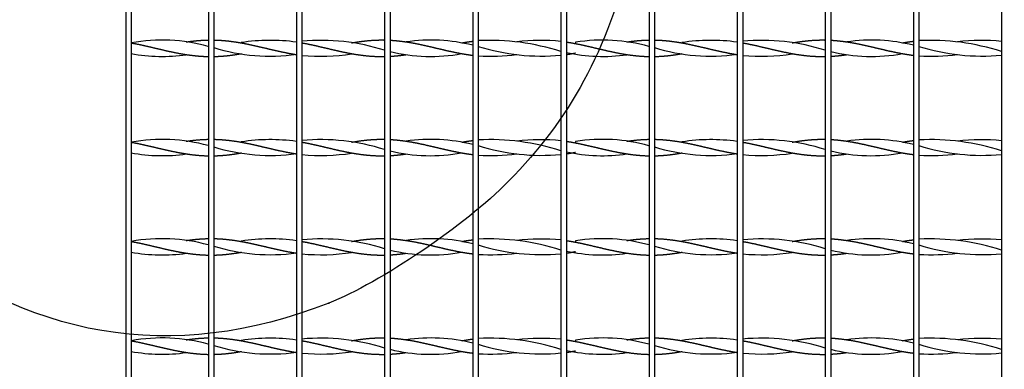
# Model space of a CAD drawing. Units: millimetres. Extents: x -74 to 291, y 0 to 204.
# Drawn here: x 99 to 121, y 44 to 52 of the extents above; entities that cross this region are included whole.
import ezdxf
from ezdxf import colors
from ezdxf.entities.mleader import LeaderData, LeaderLine
from ezdxf.enums import TextEntityAlignment as Align
from ezdxf.math import Vec2, Vec3

# ---------------------------------------------------------------- set-up
doc = ezdxf.new("R2010")
doc.units = ezdxf.units.MM
for name, color, linetype in [('C-3100_REJA', 7, 'Continuous'), ('DIBUJO', 7, 'Continuous'), ('Predeterminado', 7, 'Continuous')]:
    doc.layers.add(name, color=color, linetype=linetype)
doc.styles.add('SEACAD_Arial', font='arial.ttf')
doc.dimstyles.new('ISO', dxfattribs={"dimtxt": 3.125, "dimasz": 3.125, "dimexe": 1.5625, "dimexo": 0, "dimgap": 0.78125, "dimtad": 0, "dimdec": 0, "dimlfac": 16.666667, "dimtxsty": 'SEACAD_Arial', "dimblk1": '_SE_FILLED', "dimblk2": '_SE_FILLED', "dimsah": 1, "dimcen": 1.5625, "dimadec": 1, "dimazin": 0, "dimtfac": 0.5, "dimtmove": 0, "dimatfit": 3, "dimfxl": 1, "dimarcsym": 0})

# ---------------------------------------------------------------- blocks, each defined once
blk = doc.blocks.new('SE3')
at = {"layer": 'C-3100_REJA', "color": 7, "linetype": 'Continuous'}
for p, q in [((101.616, 60.883), (101.616, 19.063)), ((101.736, 60.763), (101.736, 19.183)), ((103.416, 60.763), (103.416, 19.183)), ((103.536, 60.763), (103.536, 19.183)), ((105.336, 60.763), (105.336, 19.183)), ((105.456, 60.763), (105.456, 19.183)), ((107.256, 60.763), (107.256, 19.183)), ((107.376, 60.763), (107.376, 19.183)), ((109.176, 60.763), (109.176, 19.183)), ((109.296, 60.763), (109.296, 19.183)), ((111.096, 60.763), (111.096, 19.183)), ((111.216, 60.763), (111.216, 19.183)), ((113.016, 60.763), (113.016, 19.183)), ((113.136, 60.763), (113.136, 19.183)), ((114.936, 60.763), (114.936, 19.183)), ((115.056, 60.763), (115.056, 19.183)), ((116.856, 60.763), (116.856, 19.183)), ((116.976, 60.763), (116.976, 19.183)), ((118.776, 60.763), (118.776, 19.183)), ((118.896, 60.763), (118.896, 19.183)), ((120.696, 60.763), (120.696, 19.183)), ((104.136, 51.159), (104.136, 51.159)), ((106.535, 51.159), (106.535, 51.159)), ((107.721, 51.18), (107.721, 51.182)), ((108.936, 51.159), (108.936, 51.159)), ((110.135, 51.18), (110.135, 51.18)), ((111.416, 51.173), (111.416, 51.159)), ((112.536, 51.18), (112.536, 51.18)), ((113.736, 51.159), (113.736, 51.159)), ((116.135, 51.159), (116.135, 51.159)), ((117.321, 51.18), (117.321, 51.182)), ((118.536, 51.159), (118.536, 51.159)), ((119.735, 51.18), (119.735, 51.18)), ((104.136, 50.926), (104.136, 50.926)), ((106.535, 50.926), (106.535, 50.926)), ((107.721, 50.903), (107.721, 50.905)), ((108.936, 50.926), (108.936, 50.926)), ((110.135, 50.905), (110.135, 50.905)), ((111.416, 50.917), (111.416, 50.912)), ((112.536, 50.906), (112.536, 50.905)), ((113.736, 50.926), (113.736, 50.926)), ((116.135, 50.926), (116.135, 50.926)), ((117.321, 50.903), (117.321, 50.905)), ((118.536, 50.926), (118.536, 50.926)), ((119.735, 50.905), (119.735, 50.905)), ((104.136, 48.999), (104.136, 48.999)), ((106.535, 48.999), (106.535, 48.999)), ((107.721, 49.02), (107.721, 49.022)), ((108.936, 48.999), (108.936, 48.999)), ((110.135, 49.02), (110.135, 49.02)), ((111.416, 49.013), (111.416, 48.999)), ((112.536, 49.02), (112.536, 49.02)), ((113.736, 48.999), (113.736, 48.999)), ((116.135, 48.999), (116.135, 48.999)), ((117.321, 49.02), (117.321, 49.022)), ((118.536, 48.999), (118.536, 48.999)), ((119.735, 49.02), (119.735, 49.02)), ((104.136, 48.766), (104.136, 48.766)), ((106.535, 48.766), (106.535, 48.766)), ((107.721, 48.743), (107.721, 48.745)), ((108.936, 48.766), (108.936, 48.766)), ((110.135, 48.745), (110.135, 48.745)), ((111.416, 48.757), (111.416, 48.752)), ((112.536, 48.746), (112.536, 48.745)), ((113.736, 48.766), (113.736, 48.766)), ((116.135, 48.766), (116.135, 48.766)), ((117.321, 48.743), (117.321, 48.745)), ((118.536, 48.766), (118.536, 48.766)), ((119.735, 48.745), (119.735, 48.745)), ((104.136, 46.839), (104.136, 46.839)), ((106.535, 46.839), (106.535, 46.839)), ((107.721, 46.86), (107.721, 46.862)), ((108.936, 46.839), (108.936, 46.839)), ((110.135, 46.86), (110.135, 46.86)), ((111.416, 46.853), (111.416, 46.839)), ((112.536, 46.86), (112.536, 46.86)), ((113.736, 46.839), (113.736, 46.839)), ((116.135, 46.839), (116.135, 46.839)), ((117.321, 46.86), (117.321, 46.862)), ((118.536, 46.839), (118.536, 46.839)), ((119.735, 46.86), (119.735, 46.86)), ((104.136, 46.606), (104.136, 46.606)), ((106.535, 46.606), (106.535, 46.606)), ((107.721, 46.583), (107.721, 46.585)), ((108.936, 46.606), (108.936, 46.606)), ((110.135, 46.585), (110.135, 46.585)), ((111.416, 46.597), (111.416, 46.592)), ((112.536, 46.586), (112.536, 46.585)), ((113.736, 46.606), (113.736, 46.606)), ((116.135, 46.606), (116.135, 46.606)), ((117.321, 46.583), (117.321, 46.585)), ((118.536, 46.606), (118.536, 46.606)), ((119.735, 46.585), (119.735, 46.585)), ((104.136, 44.679), (104.136, 44.679)), ((106.535, 44.679), (106.535, 44.679)), ((107.721, 44.7), (107.721, 44.702)), ((108.936, 44.679), (108.936, 44.679)), ((110.135, 44.7), (110.135, 44.7)), ((111.416, 44.693), (111.416, 44.679)), ((112.536, 44.7), (112.536, 44.7)), ((113.736, 44.679), (113.736, 44.679)), ((116.135, 44.679), (116.135, 44.679)), ((117.321, 44.7), (117.321, 44.702)), ((118.536, 44.679), (118.536, 44.679)), ((119.735, 44.7), (119.735, 44.7)), ((104.136, 44.446), (104.136, 44.446)), ((106.535, 44.446), (106.535, 44.446)), ((107.721, 44.423), (107.721, 44.425)), ((108.936, 44.446), (108.936, 44.446)), ((110.135, 44.425), (110.135, 44.425)), ((111.416, 44.437), (111.416, 44.432)), ((112.536, 44.426), (112.536, 44.425)), ((113.736, 44.446), (113.736, 44.446)), ((116.135, 44.446), (116.135, 44.446)), ((117.321, 44.423), (117.321, 44.425)), ((118.536, 44.446), (118.536, 44.446)), ((119.735, 44.425), (119.735, 44.425))]:
    blk.add_line(p, q, dxfattribs=at)
for centre, radius, start, end in [((102.411, 47.452), 3.768, 74.5389, 100.3181), ((104.764, 55.015), 4.144, 252.7496, 277.9129), ((104.764, 47.071), 4.144, 82.0871, 98.744), ((105.866, 46.649), 4.566, 72.2867, 95.1573), ((108.264, 47.505), 3.715, 75.8132, 98.3832), ((109.549, 46.202), 5.013, 72.0415, 92.8949), ((110.665, 55.419), 4.546, 252.4699, 275.4318), ((110.665, 46.666), 4.546, 84.5682, 96.6807), ((112.008, 47.453), 3.767, 74.499, 99.0463), ((114.364, 55.015), 4.144, 252.7496, 277.9129), ((114.364, 47.071), 4.144, 82.0871, 98.744), ((115.466, 46.649), 4.566, 72.2867, 95.1573), ((117.864, 47.505), 3.715, 75.8132, 98.3832), ((119.149, 46.202), 5.013, 72.0415, 92.8949), ((120.265, 55.419), 4.546, 252.4699, 275.4318), ((120.265, 46.666), 4.546, 84.5682, 96.6807), ((102.411, 54.634), 3.768, 259.6819, 278.0023), ((105.866, 55.436), 4.566, 264.8427, 278.4433), ((108.264, 54.58), 3.715, 256.1618, 280.3951), ((109.549, 55.883), 5.013, 267.1051, 276.6967), ((112.008, 54.632), 3.767, 257.8534, 278.0476), ((115.466, 55.436), 4.566, 264.8427, 278.4433), ((117.864, 54.58), 3.715, 256.1618, 280.3951), ((119.149, 55.883), 5.013, 267.1051, 276.6967), ((102.411, 45.292), 3.768, 74.5389, 100.3181), ((104.764, 44.911), 4.144, 82.0871, 98.744), ((105.866, 44.489), 4.566, 72.2867, 95.1573), ((108.264, 45.345), 3.715, 75.8132, 98.3832), ((109.549, 44.042), 5.013, 72.0415, 92.8949), ((110.665, 53.259), 4.546, 252.4699, 275.4318), ((110.665, 44.506), 4.546, 84.5682, 96.6807), ((112.008, 45.293), 3.767, 74.499, 99.0463), ((114.364, 44.911), 4.144, 82.0871, 98.744), ((115.466, 44.489), 4.566, 72.2867, 95.1573), ((117.864, 45.345), 3.715, 75.8132, 98.3832), ((119.149, 44.042), 5.013, 72.0415, 92.8949), ((120.265, 53.259), 4.546, 252.4699, 275.4318), ((120.265, 44.506), 4.546, 84.5682, 96.6807), ((102.411, 52.474), 3.768, 259.6819, 278.0023), ((104.764, 52.855), 4.144, 252.7496, 277.9129), ((105.866, 53.276), 4.566, 264.8427, 278.4433), ((108.264, 52.42), 3.715, 256.1618, 280.3951), ((109.549, 53.723), 5.013, 267.1051, 276.6967), ((112.008, 52.472), 3.767, 257.8534, 278.0476), ((114.364, 52.855), 4.144, 252.7496, 277.9129), ((115.466, 53.276), 4.566, 264.8427, 278.4433), ((117.864, 52.42), 3.715, 256.1618, 280.3951), ((119.149, 53.723), 5.013, 267.1051, 276.6967), ((102.411, 43.132), 3.768, 74.5389, 100.3181), ((104.764, 42.751), 4.144, 82.0871, 98.744), ((105.866, 42.329), 4.566, 72.2867, 95.1573), ((108.264, 43.185), 3.715, 75.8132, 98.3832), ((109.549, 41.882), 5.013, 72.0415, 92.8949), ((110.665, 51.099), 4.546, 252.4699, 275.4318), ((110.665, 42.346), 4.546, 84.5682, 96.6807), ((112.008, 43.133), 3.767, 74.499, 99.0463), ((114.364, 42.751), 4.144, 82.0871, 98.744), ((115.466, 42.329), 4.566, 72.2867, 95.1573), ((117.864, 43.185), 3.715, 75.8132, 98.3832), ((119.149, 41.882), 5.013, 72.0415, 92.8949), ((120.265, 51.099), 4.546, 252.4699, 275.4318), ((120.265, 42.346), 4.546, 84.5682, 96.6807), ((102.411, 50.314), 3.768, 259.6819, 278.0023), ((104.764, 50.695), 4.144, 252.7496, 277.9129), ((105.866, 51.116), 4.566, 264.8427, 278.4433), ((108.264, 50.26), 3.715, 256.1618, 280.3951), ((109.549, 51.563), 5.013, 267.1051, 276.6967), ((112.008, 50.312), 3.767, 257.8534, 278.0476), ((114.364, 50.695), 4.144, 252.7496, 277.9129), ((115.466, 51.116), 4.566, 264.8427, 278.4433), ((117.864, 50.26), 3.715, 256.1618, 280.3951), ((119.149, 51.563), 5.013, 267.1051, 276.6967), ((102.411, 40.972), 3.768, 74.5389, 100.3181), ((104.764, 40.591), 4.144, 82.0871, 98.744), ((105.866, 40.169), 4.566, 72.2867, 95.1573), ((108.264, 41.025), 3.715, 75.8132, 98.3832), ((109.549, 39.722), 5.013, 72.0415, 92.8949), ((110.665, 40.186), 4.546, 84.5682, 96.6807), ((112.008, 40.973), 3.767, 74.499, 99.0463), ((114.364, 40.591), 4.144, 82.0871, 98.744), ((115.466, 40.169), 4.566, 72.2867, 95.1573), ((117.864, 41.025), 3.715, 75.8132, 98.3832), ((119.149, 39.722), 5.013, 72.0415, 92.8949), ((120.265, 40.186), 4.546, 84.5682, 96.6807), ((102.411, 48.154), 3.768, 259.6819, 278.0023), ((104.764, 48.535), 4.144, 252.7496, 277.9129), ((105.866, 48.956), 4.566, 264.8427, 278.4433), ((108.264, 48.1), 3.715, 256.1618, 280.3951), ((110.665, 48.939), 4.546, 252.4699, 275.4318), ((109.549, 49.403), 5.013, 267.1051, 276.6967), ((112.008, 48.152), 3.767, 257.8534, 278.0476), ((114.364, 48.535), 4.144, 252.7496, 277.9129), ((115.466, 48.956), 4.566, 264.8427, 278.4433), ((117.864, 48.1), 3.715, 256.1618, 280.3951), ((120.265, 48.939), 4.546, 252.4699, 275.4318), ((119.149, 49.403), 5.013, 267.1051, 276.6967)]:
    blk.add_arc(centre, radius, start, end, dxfattribs=at)
for points, weights, knots in [([(101.736, 51.159), (101.907, 51.128), (102.078, 51.088), (102.25, 51.048), (102.421, 51.008), (102.593, 50.968), (102.764, 50.935), (102.936, 50.902), (103.107, 50.883), (103.261, 50.866), (103.416, 50.863)], [1, 0.974927912182, 1, 0.974927912182, 1, 0.974927912182, 1, 0.974927912182, 1, 0.977481117224, 0.995413598943], [0, 0, 0, 0.204158, 0.204158, 0.408316, 0.408316, 0.612474, 0.612474, 0.816632, 0.816632, 1, 1, 1]), ([(102.936, 51.18), (103.023, 51.193), (103.107, 51.202), (103.261, 51.219), (103.416, 51.222)], [0.987463989874, 0.987484535476, 1, 0.977481117224, 0.995413598943], [0.7147208, 0.7147208, 0.7147208, 0.8166323, 0.8166323, 1, 1, 1]), ([(103.536, 51.222), (103.665, 51.22), (103.793, 51.207), (103.964, 51.19), (104.136, 51.159), (104.307, 51.128), (104.478, 51.088), (104.65, 51.048), (104.821, 51.008), (104.993, 50.968), (105.164, 50.935), (105.249, 50.919), (105.336, 50.905)], [0.990538945501, 0.981255236234, 1, 0.974927912182, 1, 0.974927912182, 1, 0.974927912182, 1, 0.974927912182, 1, 0.987463956091, 0.987463956091], [0, 0, 0, 0.142471, 0.142471, 0.333033, 0.333033, 0.523595, 0.523595, 0.714157, 0.714157, 0.904719, 0.904719, 1, 1, 1]), ([(105.456, 51.16), (105.482, 51.155), (105.507, 51.151), (105.678, 51.118), (105.85, 51.077), (106.021, 51.037), (106.193, 50.997), (106.364, 50.958), (106.536, 50.926), (106.707, 50.895), (106.878, 50.878), (107.05, 50.862), (107.221, 50.863), (107.238, 50.863), (107.256, 50.863)], [0.993527356437, 0.996182387887, 1, 0.974927912182, 1, 0.974927912182, 1, 0.974927912182, 1, 0.974927912182, 1, 0.974927912182, 1, 0.997446794958, 0.995413598942], [0, 0, 0, 0.02898, 0.02898, 0.219308, 0.219308, 0.409635, 0.409635, 0.599963, 0.599963, 0.790291, 0.790291, 0.980618, 0.980618, 1, 1, 1]), ([(106.535, 51.159), (106.536, 51.159), (106.536, 51.159), (106.707, 51.19), (106.878, 51.207), (107.05, 51.224), (107.221, 51.223), (107.238, 51.222), (107.256, 51.222)], [0.999976328642, 0.999988158728, 1, 0.974927912182, 1, 0.974927912182, 1, 0.997446794958, 0.995413598942], [0.5998731, 0.5998731, 0.5998731, 0.599963, 0.599963, 0.7902905, 0.7902905, 0.9806181, 0.9806181, 1, 1, 1]), ([(107.376, 51.218), (107.471, 51.213), (107.564, 51.202), (107.736, 51.183), (107.907, 51.151), (108.078, 51.118), (108.25, 51.077), (108.421, 51.037), (108.593, 50.997), (108.764, 50.958), (108.936, 50.926), (109.054, 50.905), (109.176, 50.89)], [0.987586223455, 0.986225913665, 1, 0.974927912182, 1, 0.974927912182, 1, 0.974927912182, 1, 0.974927912182, 1, 0.982502553279, 0.989427535514], [0, 0, 0, 0.104698, 0.104698, 0.295274, 0.295274, 0.485849, 0.485849, 0.676425, 0.676425, 0.867, 0.867, 1, 1, 1]), ([(111.216, 51.179), (111.276, 51.17), (111.336, 51.159), (111.507, 51.128), (111.678, 51.088), (111.85, 51.048), (112.021, 51.008), (112.193, 50.968), (112.364, 50.935), (112.536, 50.902), (112.707, 50.883), (112.861, 50.866), (113.016, 50.863)], [0.988566548085, 0.991181770187, 1, 0.974927912182, 1, 0.974927912182, 1, 0.974927912182, 1, 0.974927912182, 1, 0.977481117224, 0.995413598943], [0, 0, 0, 0.066995, 0.066995, 0.257475, 0.257475, 0.447956, 0.447956, 0.638436, 0.638436, 0.828917, 0.828917, 1, 1, 1]), ([(112.536, 51.18), (112.623, 51.193), (112.707, 51.202), (112.861, 51.219), (113.016, 51.222)], [0.987464209149, 0.987520279639, 1, 0.977481117224, 0.995413598943], [0.7341046, 0.7341046, 0.7341046, 0.828917, 0.828917, 1, 1, 1]), ([(113.136, 51.222), (113.265, 51.22), (113.393, 51.207), (113.564, 51.19), (113.736, 51.159), (113.907, 51.128), (114.078, 51.088), (114.25, 51.048), (114.421, 51.008), (114.593, 50.968), (114.764, 50.935), (114.849, 50.919), (114.936, 50.905)], [0.990538945501, 0.981255236234, 1, 0.974927912182, 1, 0.974927912182, 1, 0.974927912182, 1, 0.974927912182, 1, 0.987463956091, 0.987463956091], [0, 0, 0, 0.142471, 0.142471, 0.333033, 0.333033, 0.523595, 0.523595, 0.714157, 0.714157, 0.904719, 0.904719, 1, 1, 1]), ([(115.056, 51.16), (115.082, 51.155), (115.107, 51.151), (115.278, 51.118), (115.45, 51.077), (115.621, 51.037), (115.793, 50.997), (115.964, 50.958), (116.136, 50.926), (116.307, 50.895), (116.478, 50.878), (116.65, 50.862), (116.821, 50.863), (116.838, 50.863), (116.856, 50.863)], [0.993527356437, 0.996182387887, 1, 0.974927912182, 1, 0.974927912182, 1, 0.974927912182, 1, 0.974927912182, 1, 0.974927912182, 1, 0.997446794958, 0.995413598942], [0, 0, 0, 0.02898, 0.02898, 0.219308, 0.219308, 0.409635, 0.409635, 0.599963, 0.599963, 0.790291, 0.790291, 0.980618, 0.980618, 1, 1, 1]), ([(116.135, 51.159), (116.136, 51.159), (116.136, 51.159), (116.307, 51.19), (116.478, 51.207), (116.65, 51.224), (116.821, 51.223), (116.838, 51.222), (116.856, 51.222)], [0.999976328642, 0.999988158728, 1, 0.974927912182, 1, 0.974927912182, 1, 0.997446794958, 0.995413598942], [0.5998731, 0.5998731, 0.5998731, 0.599963, 0.599963, 0.7902905, 0.7902905, 0.9806181, 0.9806181, 1, 1, 1]), ([(116.976, 51.218), (117.071, 51.213), (117.164, 51.202), (117.336, 51.183), (117.507, 51.151), (117.678, 51.118), (117.85, 51.077), (118.021, 51.037), (118.193, 50.997), (118.364, 50.958), (118.536, 50.926), (118.654, 50.905), (118.776, 50.89)], [0.987586223455, 0.986225913665, 1, 0.974927912182, 1, 0.974927912182, 1, 0.974927912182, 1, 0.974927912182, 1, 0.982502553279, 0.989427535514], [0, 0, 0, 0.104698, 0.104698, 0.295274, 0.295274, 0.485849, 0.485849, 0.676425, 0.676425, 0.867, 0.867, 1, 1, 1]), ([(103.536, 50.863), (103.665, 50.866), (103.793, 50.878), (103.964, 50.895), (104.136, 50.926)], [0.990538945501, 0.981255236234, 1, 0.974927912182, 1], [0, 0, 0, 0.1424708, 0.1424708, 0.3330328, 0.3330328, 0.3330328]), ([(107.376, 50.868), (107.471, 50.873), (107.564, 50.883), (107.641, 50.891), (107.72, 50.903)], [0.987586223455, 0.986225913665, 1, 0.988598652809, 0.987566662866], [0, 0, 0, 0.1046982, 0.1046982, 0.191361, 0.191361, 0.191361]), ([(111.216, 50.906), (111.276, 50.915), (111.336, 50.926), (111.375, 50.933), (111.415, 50.941)], [0.988566548085, 0.991181770187, 1, 0.994141762163, 0.991021146402], [0, 0, 0, 0.0669949, 0.0669949, 0.1115017, 0.1115017, 0.1115017]), ([(113.136, 50.863), (113.265, 50.866), (113.393, 50.878), (113.564, 50.895), (113.736, 50.926)], [0.990538945501, 0.981255236234, 1, 0.974927912182, 1], [0, 0, 0, 0.1424708, 0.1424708, 0.3330328, 0.3330328, 0.3330328]), ([(116.976, 50.868), (117.071, 50.873), (117.164, 50.883), (117.241, 50.891), (117.32, 50.903)], [0.987586223455, 0.986225913665, 1, 0.988598652809, 0.987566662866], [0, 0, 0, 0.1046982, 0.1046982, 0.191361, 0.191361, 0.191361]), ([(101.736, 48.999), (101.907, 48.968), (102.078, 48.928), (102.25, 48.888), (102.421, 48.848), (102.593, 48.808), (102.764, 48.775), (102.936, 48.742), (103.107, 48.723), (103.261, 48.706), (103.416, 48.703)], [1, 0.974927912182, 1, 0.974927912182, 1, 0.974927912182, 1, 0.974927912182, 1, 0.977481117224, 0.995413598943], [0, 0, 0, 0.204158, 0.204158, 0.408316, 0.408316, 0.612474, 0.612474, 0.816632, 0.816632, 1, 1, 1]), ([(102.936, 49.02), (103.023, 49.033), (103.107, 49.042), (103.261, 49.059), (103.416, 49.062)], [0.987463989874, 0.987484535476, 1, 0.977481117224, 0.995413598943], [0.7147208, 0.7147208, 0.7147208, 0.8166323, 0.8166323, 1, 1, 1]), ([(103.536, 49.062), (103.665, 49.06), (103.793, 49.047), (103.964, 49.03), (104.136, 48.999), (104.307, 48.968), (104.478, 48.928), (104.65, 48.888), (104.821, 48.848), (104.993, 48.808), (105.164, 48.775), (105.249, 48.759), (105.336, 48.745)], [0.990538945501, 0.981255236234, 1, 0.974927912182, 1, 0.974927912182, 1, 0.974927912182, 1, 0.974927912182, 1, 0.987463956091, 0.987463956091], [0, 0, 0, 0.142471, 0.142471, 0.333033, 0.333033, 0.523595, 0.523595, 0.714157, 0.714157, 0.904719, 0.904719, 1, 1, 1]), ([(105.456, 49), (105.482, 48.995), (105.507, 48.991), (105.678, 48.958), (105.85, 48.917), (106.021, 48.877), (106.193, 48.837), (106.364, 48.798), (106.536, 48.766), (106.707, 48.735), (106.878, 48.718), (107.05, 48.702), (107.221, 48.703), (107.238, 48.703), (107.256, 48.703)], [0.993527356437, 0.996182387887, 1, 0.974927912182, 1, 0.974927912182, 1, 0.974927912182, 1, 0.974927912182, 1, 0.974927912182, 1, 0.997446794958, 0.995413598942], [0, 0, 0, 0.02898, 0.02898, 0.219308, 0.219308, 0.409635, 0.409635, 0.599963, 0.599963, 0.790291, 0.790291, 0.980618, 0.980618, 1, 1, 1]), ([(106.535, 48.999), (106.536, 48.999), (106.536, 48.999), (106.707, 49.03), (106.878, 49.047), (107.05, 49.064), (107.221, 49.063), (107.238, 49.062), (107.256, 49.062)], [0.999976328642, 0.999988158728, 1, 0.974927912182, 1, 0.974927912182, 1, 0.997446794958, 0.995413598942], [0.5998731, 0.5998731, 0.5998731, 0.599963, 0.599963, 0.7902905, 0.7902905, 0.9806181, 0.9806181, 1, 1, 1]), ([(107.376, 49.058), (107.471, 49.053), (107.564, 49.042), (107.736, 49.023), (107.907, 48.991), (108.078, 48.958), (108.25, 48.917), (108.421, 48.877), (108.593, 48.837), (108.764, 48.798), (108.936, 48.766), (109.054, 48.745), (109.176, 48.73)], [0.987586223455, 0.986225913665, 1, 0.974927912182, 1, 0.974927912182, 1, 0.974927912182, 1, 0.974927912182, 1, 0.982502553279, 0.989427535514], [0, 0, 0, 0.104698, 0.104698, 0.295274, 0.295274, 0.485849, 0.485849, 0.676425, 0.676425, 0.867, 0.867, 1, 1, 1]), ([(111.216, 49.019), (111.276, 49.01), (111.336, 48.999), (111.507, 48.968), (111.678, 48.928), (111.85, 48.888), (112.021, 48.848), (112.193, 48.808), (112.364, 48.775), (112.536, 48.742), (112.707, 48.723), (112.861, 48.706), (113.016, 48.703)], [0.988566548085, 0.991181770187, 1, 0.974927912182, 1, 0.974927912182, 1, 0.974927912182, 1, 0.974927912182, 1, 0.977481117224, 0.995413598943], [0, 0, 0, 0.066995, 0.066995, 0.257475, 0.257475, 0.447956, 0.447956, 0.638436, 0.638436, 0.828917, 0.828917, 1, 1, 1]), ([(112.536, 49.02), (112.623, 49.033), (112.707, 49.042), (112.861, 49.059), (113.016, 49.062)], [0.987464209149, 0.987520279639, 1, 0.977481117224, 0.995413598943], [0.7341046, 0.7341046, 0.7341046, 0.828917, 0.828917, 1, 1, 1]), ([(113.136, 49.062), (113.265, 49.06), (113.393, 49.047), (113.564, 49.03), (113.736, 48.999), (113.907, 48.968), (114.078, 48.928), (114.25, 48.888), (114.421, 48.848), (114.593, 48.808), (114.764, 48.775), (114.849, 48.759), (114.936, 48.745)], [0.990538945501, 0.981255236234, 1, 0.974927912182, 1, 0.974927912182, 1, 0.974927912182, 1, 0.974927912182, 1, 0.987463956091, 0.987463956091], [0, 0, 0, 0.142471, 0.142471, 0.333033, 0.333033, 0.523595, 0.523595, 0.714157, 0.714157, 0.904719, 0.904719, 1, 1, 1]), ([(115.056, 49), (115.082, 48.995), (115.107, 48.991), (115.278, 48.958), (115.45, 48.917), (115.621, 48.877), (115.793, 48.837), (115.964, 48.798), (116.136, 48.766), (116.307, 48.735), (116.478, 48.718), (116.65, 48.702), (116.821, 48.703), (116.838, 48.703), (116.856, 48.703)], [0.993527356437, 0.996182387887, 1, 0.974927912182, 1, 0.974927912182, 1, 0.974927912182, 1, 0.974927912182, 1, 0.974927912182, 1, 0.997446794958, 0.995413598942], [0, 0, 0, 0.02898, 0.02898, 0.219308, 0.219308, 0.409635, 0.409635, 0.599963, 0.599963, 0.790291, 0.790291, 0.980618, 0.980618, 1, 1, 1]), ([(116.135, 48.999), (116.136, 48.999), (116.136, 48.999), (116.307, 49.03), (116.478, 49.047), (116.65, 49.064), (116.821, 49.063), (116.838, 49.062), (116.856, 49.062)], [0.999976328642, 0.999988158728, 1, 0.974927912182, 1, 0.974927912182, 1, 0.997446794958, 0.995413598942], [0.5998731, 0.5998731, 0.5998731, 0.599963, 0.599963, 0.7902905, 0.7902905, 0.9806181, 0.9806181, 1, 1, 1]), ([(116.976, 49.058), (117.071, 49.053), (117.164, 49.042), (117.336, 49.023), (117.507, 48.991), (117.678, 48.958), (117.85, 48.917), (118.021, 48.877), (118.193, 48.837), (118.364, 48.798), (118.536, 48.766), (118.654, 48.745), (118.776, 48.73)], [0.987586223455, 0.986225913665, 1, 0.974927912182, 1, 0.974927912182, 1, 0.974927912182, 1, 0.974927912182, 1, 0.982502553279, 0.989427535514], [0, 0, 0, 0.104698, 0.104698, 0.295274, 0.295274, 0.485849, 0.485849, 0.676425, 0.676425, 0.867, 0.867, 1, 1, 1]), ([(103.536, 48.703), (103.665, 48.706), (103.793, 48.718), (103.964, 48.735), (104.136, 48.766)], [0.990538945501, 0.981255236234, 1, 0.974927912182, 1], [0, 0, 0, 0.1424708, 0.1424708, 0.3330328, 0.3330328, 0.3330328]), ([(107.376, 48.708), (107.471, 48.713), (107.564, 48.723), (107.641, 48.731), (107.72, 48.743)], [0.987586223455, 0.986225913665, 1, 0.988598652809, 0.987566662866], [0, 0, 0, 0.1046982, 0.1046982, 0.191361, 0.191361, 0.191361]), ([(111.216, 48.746), (111.276, 48.755), (111.336, 48.766), (111.375, 48.773), (111.415, 48.781)], [0.988566548085, 0.991181770187, 1, 0.994141762163, 0.991021146402], [0, 0, 0, 0.0669949, 0.0669949, 0.1115017, 0.1115017, 0.1115017]), ([(113.136, 48.703), (113.265, 48.706), (113.393, 48.718), (113.564, 48.735), (113.736, 48.766)], [0.990538945501, 0.981255236234, 1, 0.974927912182, 1], [0, 0, 0, 0.1424708, 0.1424708, 0.3330328, 0.3330328, 0.3330328]), ([(116.976, 48.708), (117.071, 48.713), (117.164, 48.723), (117.241, 48.731), (117.32, 48.743)], [0.987586223455, 0.986225913665, 1, 0.988598652809, 0.987566662866], [0, 0, 0, 0.1046982, 0.1046982, 0.191361, 0.191361, 0.191361]), ([(101.736, 46.839), (101.907, 46.808), (102.078, 46.768), (102.25, 46.728), (102.421, 46.688), (102.593, 46.648), (102.764, 46.615), (102.936, 46.582), (103.107, 46.563), (103.261, 46.546), (103.416, 46.543)], [1, 0.974927912182, 1, 0.974927912182, 1, 0.974927912182, 1, 0.974927912182, 1, 0.977481117224, 0.995413598943], [0, 0, 0, 0.204158, 0.204158, 0.408316, 0.408316, 0.612474, 0.612474, 0.816632, 0.816632, 1, 1, 1]), ([(102.936, 46.86), (103.023, 46.873), (103.107, 46.882), (103.261, 46.899), (103.416, 46.902)], [0.987463989874, 0.987484535476, 1, 0.977481117224, 0.995413598943], [0.7147208, 0.7147208, 0.7147208, 0.8166323, 0.8166323, 1, 1, 1]), ([(103.536, 46.902), (103.665, 46.9), (103.793, 46.887), (103.964, 46.87), (104.136, 46.839), (104.307, 46.808), (104.478, 46.768), (104.65, 46.728), (104.821, 46.688), (104.993, 46.648), (105.164, 46.615), (105.249, 46.599), (105.336, 46.585)], [0.990538945501, 0.981255236234, 1, 0.974927912182, 1, 0.974927912182, 1, 0.974927912182, 1, 0.974927912182, 1, 0.987463956091, 0.987463956091], [0, 0, 0, 0.142471, 0.142471, 0.333033, 0.333033, 0.523595, 0.523595, 0.714157, 0.714157, 0.904719, 0.904719, 1, 1, 1]), ([(105.456, 46.84), (105.482, 46.835), (105.507, 46.831), (105.678, 46.798), (105.85, 46.757), (106.021, 46.717), (106.193, 46.677), (106.364, 46.638), (106.536, 46.606), (106.707, 46.575), (106.878, 46.558), (107.05, 46.542), (107.221, 46.543), (107.238, 46.543), (107.256, 46.543)], [0.993527356437, 0.996182387887, 1, 0.974927912182, 1, 0.974927912182, 1, 0.974927912182, 1, 0.974927912182, 1, 0.974927912182, 1, 0.997446794958, 0.995413598942], [0, 0, 0, 0.02898, 0.02898, 0.219308, 0.219308, 0.409635, 0.409635, 0.599963, 0.599963, 0.790291, 0.790291, 0.980618, 0.980618, 1, 1, 1]), ([(106.535, 46.839), (106.536, 46.839), (106.536, 46.839), (106.707, 46.87), (106.878, 46.887), (107.05, 46.904), (107.221, 46.903), (107.238, 46.902), (107.256, 46.902)], [0.999976328642, 0.999988158728, 1, 0.974927912182, 1, 0.974927912182, 1, 0.997446794958, 0.995413598942], [0.5998731, 0.5998731, 0.5998731, 0.599963, 0.599963, 0.7902905, 0.7902905, 0.9806181, 0.9806181, 1, 1, 1]), ([(107.376, 46.898), (107.471, 46.893), (107.564, 46.882), (107.736, 46.863), (107.907, 46.831), (108.078, 46.798), (108.25, 46.757), (108.421, 46.717), (108.593, 46.677), (108.764, 46.638), (108.936, 46.606), (109.054, 46.585), (109.176, 46.57)], [0.987586223455, 0.986225913665, 1, 0.974927912182, 1, 0.974927912182, 1, 0.974927912182, 1, 0.974927912182, 1, 0.982502553279, 0.989427535514], [0, 0, 0, 0.104698, 0.104698, 0.295274, 0.295274, 0.485849, 0.485849, 0.676425, 0.676425, 0.867, 0.867, 1, 1, 1]), ([(111.216, 46.859), (111.276, 46.85), (111.336, 46.839), (111.507, 46.808), (111.678, 46.768), (111.85, 46.728), (112.021, 46.688), (112.193, 46.648), (112.364, 46.615), (112.536, 46.582), (112.707, 46.563), (112.861, 46.546), (113.016, 46.543)], [0.988566548085, 0.991181770187, 1, 0.974927912182, 1, 0.974927912182, 1, 0.974927912182, 1, 0.974927912182, 1, 0.977481117224, 0.995413598943], [0, 0, 0, 0.066995, 0.066995, 0.257475, 0.257475, 0.447956, 0.447956, 0.638436, 0.638436, 0.828917, 0.828917, 1, 1, 1]), ([(112.536, 46.86), (112.623, 46.873), (112.707, 46.882), (112.861, 46.899), (113.016, 46.902)], [0.987464209149, 0.987520279639, 1, 0.977481117224, 0.995413598943], [0.7341046, 0.7341046, 0.7341046, 0.828917, 0.828917, 1, 1, 1]), ([(113.136, 46.902), (113.265, 46.9), (113.393, 46.887), (113.564, 46.87), (113.736, 46.839), (113.907, 46.808), (114.078, 46.768), (114.25, 46.728), (114.421, 46.688), (114.593, 46.648), (114.764, 46.615), (114.849, 46.599), (114.936, 46.585)], [0.990538945501, 0.981255236234, 1, 0.974927912182, 1, 0.974927912182, 1, 0.974927912182, 1, 0.974927912182, 1, 0.987463956091, 0.987463956091], [0, 0, 0, 0.142471, 0.142471, 0.333033, 0.333033, 0.523595, 0.523595, 0.714157, 0.714157, 0.904719, 0.904719, 1, 1, 1]), ([(115.056, 46.84), (115.082, 46.835), (115.107, 46.831), (115.278, 46.798), (115.45, 46.757), (115.621, 46.717), (115.793, 46.677), (115.964, 46.638), (116.136, 46.606), (116.307, 46.575), (116.478, 46.558), (116.65, 46.542), (116.821, 46.543), (116.838, 46.543), (116.856, 46.543)], [0.993527356437, 0.996182387887, 1, 0.974927912182, 1, 0.974927912182, 1, 0.974927912182, 1, 0.974927912182, 1, 0.974927912182, 1, 0.997446794958, 0.995413598942], [0, 0, 0, 0.02898, 0.02898, 0.219308, 0.219308, 0.409635, 0.409635, 0.599963, 0.599963, 0.790291, 0.790291, 0.980618, 0.980618, 1, 1, 1]), ([(116.135, 46.839), (116.136, 46.839), (116.136, 46.839), (116.307, 46.87), (116.478, 46.887), (116.65, 46.904), (116.821, 46.903), (116.838, 46.902), (116.856, 46.902)], [0.999976328642, 0.999988158728, 1, 0.974927912182, 1, 0.974927912182, 1, 0.997446794958, 0.995413598942], [0.5998731, 0.5998731, 0.5998731, 0.599963, 0.599963, 0.7902905, 0.7902905, 0.9806181, 0.9806181, 1, 1, 1]), ([(116.976, 46.898), (117.071, 46.893), (117.164, 46.882), (117.336, 46.863), (117.507, 46.831), (117.678, 46.798), (117.85, 46.757), (118.021, 46.717), (118.193, 46.677), (118.364, 46.638), (118.536, 46.606), (118.654, 46.585), (118.776, 46.57)], [0.987586223455, 0.986225913665, 1, 0.974927912182, 1, 0.974927912182, 1, 0.974927912182, 1, 0.974927912182, 1, 0.982502553279, 0.989427535514], [0, 0, 0, 0.104698, 0.104698, 0.295274, 0.295274, 0.485849, 0.485849, 0.676425, 0.676425, 0.867, 0.867, 1, 1, 1]), ([(103.536, 46.543), (103.665, 46.546), (103.793, 46.558), (103.964, 46.575), (104.136, 46.606)], [0.990538945501, 0.981255236234, 1, 0.974927912182, 1], [0, 0, 0, 0.1424708, 0.1424708, 0.3330328, 0.3330328, 0.3330328]), ([(107.376, 46.548), (107.471, 46.553), (107.564, 46.563), (107.641, 46.571), (107.72, 46.583)], [0.987586223455, 0.986225913665, 1, 0.988598652809, 0.987566662866], [0, 0, 0, 0.1046982, 0.1046982, 0.191361, 0.191361, 0.191361]), ([(111.216, 46.586), (111.276, 46.595), (111.336, 46.606), (111.375, 46.613), (111.415, 46.621)], [0.988566548085, 0.991181770187, 1, 0.994141762163, 0.991021146402], [0, 0, 0, 0.0669949, 0.0669949, 0.1115017, 0.1115017, 0.1115017]), ([(113.136, 46.543), (113.265, 46.546), (113.393, 46.558), (113.564, 46.575), (113.736, 46.606)], [0.990538945501, 0.981255236234, 1, 0.974927912182, 1], [0, 0, 0, 0.1424708, 0.1424708, 0.3330328, 0.3330328, 0.3330328]), ([(116.976, 46.548), (117.071, 46.553), (117.164, 46.563), (117.241, 46.571), (117.32, 46.583)], [0.987586223455, 0.986225913665, 1, 0.988598652809, 0.987566662866], [0, 0, 0, 0.1046982, 0.1046982, 0.191361, 0.191361, 0.191361]), ([(101.736, 44.679), (101.907, 44.648), (102.078, 44.608), (102.25, 44.568), (102.421, 44.528), (102.593, 44.488), (102.764, 44.455), (102.936, 44.422), (103.107, 44.403), (103.261, 44.386), (103.416, 44.383)], [1, 0.974927912182, 1, 0.974927912182, 1, 0.974927912182, 1, 0.974927912182, 1, 0.977481117224, 0.995413598943], [0, 0, 0, 0.204158, 0.204158, 0.408316, 0.408316, 0.612474, 0.612474, 0.816632, 0.816632, 1, 1, 1]), ([(102.936, 44.7), (103.023, 44.713), (103.107, 44.722), (103.261, 44.739), (103.416, 44.742)], [0.987463989874, 0.987484535476, 1, 0.977481117224, 0.995413598943], [0.7147208, 0.7147208, 0.7147208, 0.8166323, 0.8166323, 1, 1, 1]), ([(103.536, 44.742), (103.665, 44.74), (103.793, 44.727), (103.964, 44.71), (104.136, 44.679), (104.307, 44.648), (104.478, 44.608), (104.65, 44.568), (104.821, 44.528), (104.993, 44.488), (105.164, 44.455), (105.249, 44.439), (105.336, 44.425)], [0.990538945501, 0.981255236234, 1, 0.974927912182, 1, 0.974927912182, 1, 0.974927912182, 1, 0.974927912182, 1, 0.987463956091, 0.987463956091], [0, 0, 0, 0.142471, 0.142471, 0.333033, 0.333033, 0.523595, 0.523595, 0.714157, 0.714157, 0.904719, 0.904719, 1, 1, 1]), ([(105.456, 44.68), (105.482, 44.675), (105.507, 44.671), (105.678, 44.638), (105.85, 44.597), (106.021, 44.557), (106.193, 44.517), (106.364, 44.478), (106.536, 44.446), (106.707, 44.415), (106.878, 44.398), (107.05, 44.382), (107.221, 44.383), (107.238, 44.383), (107.256, 44.383)], [0.993527356437, 0.996182387887, 1, 0.974927912182, 1, 0.974927912182, 1, 0.974927912182, 1, 0.974927912182, 1, 0.974927912182, 1, 0.997446794958, 0.995413598942], [0, 0, 0, 0.02898, 0.02898, 0.219308, 0.219308, 0.409635, 0.409635, 0.599963, 0.599963, 0.790291, 0.790291, 0.980618, 0.980618, 1, 1, 1]), ([(106.535, 44.679), (106.536, 44.679), (106.536, 44.679), (106.707, 44.71), (106.878, 44.727), (107.05, 44.744), (107.221, 44.743), (107.238, 44.742), (107.256, 44.742)], [0.999976328642, 0.999988158728, 1, 0.974927912182, 1, 0.974927912182, 1, 0.997446794958, 0.995413598942], [0.5998731, 0.5998731, 0.5998731, 0.599963, 0.599963, 0.7902905, 0.7902905, 0.9806181, 0.9806181, 1, 1, 1]), ([(107.376, 44.738), (107.471, 44.733), (107.564, 44.722), (107.736, 44.703), (107.907, 44.671), (108.078, 44.638), (108.25, 44.597), (108.421, 44.557), (108.593, 44.517), (108.764, 44.478), (108.936, 44.446), (109.054, 44.425), (109.176, 44.41)], [0.987586223455, 0.986225913665, 1, 0.974927912182, 1, 0.974927912182, 1, 0.974927912182, 1, 0.974927912182, 1, 0.982502553279, 0.989427535514], [0, 0, 0, 0.104698, 0.104698, 0.295274, 0.295274, 0.485849, 0.485849, 0.676425, 0.676425, 0.867, 0.867, 1, 1, 1]), ([(111.216, 44.699), (111.276, 44.69), (111.336, 44.679), (111.507, 44.648), (111.678, 44.608), (111.85, 44.568), (112.021, 44.528), (112.193, 44.488), (112.364, 44.455), (112.536, 44.422), (112.707, 44.403), (112.861, 44.386), (113.016, 44.383)], [0.988566548085, 0.991181770187, 1, 0.974927912182, 1, 0.974927912182, 1, 0.974927912182, 1, 0.974927912182, 1, 0.977481117224, 0.995413598943], [0, 0, 0, 0.066995, 0.066995, 0.257475, 0.257475, 0.447956, 0.447956, 0.638436, 0.638436, 0.828917, 0.828917, 1, 1, 1]), ([(112.536, 44.7), (112.623, 44.713), (112.707, 44.722), (112.861, 44.739), (113.016, 44.742)], [0.987464209149, 0.987520279639, 1, 0.977481117224, 0.995413598943], [0.7341046, 0.7341046, 0.7341046, 0.828917, 0.828917, 1, 1, 1]), ([(113.136, 44.742), (113.265, 44.74), (113.393, 44.727), (113.564, 44.71), (113.736, 44.679), (113.907, 44.648), (114.078, 44.608), (114.25, 44.568), (114.421, 44.528), (114.593, 44.488), (114.764, 44.455), (114.849, 44.439), (114.936, 44.425)], [0.990538945501, 0.981255236234, 1, 0.974927912182, 1, 0.974927912182, 1, 0.974927912182, 1, 0.974927912182, 1, 0.987463956091, 0.987463956091], [0, 0, 0, 0.142471, 0.142471, 0.333033, 0.333033, 0.523595, 0.523595, 0.714157, 0.714157, 0.904719, 0.904719, 1, 1, 1]), ([(115.056, 44.68), (115.082, 44.675), (115.107, 44.671), (115.278, 44.638), (115.45, 44.597), (115.621, 44.557), (115.793, 44.517), (115.964, 44.478), (116.136, 44.446), (116.307, 44.415), (116.478, 44.398), (116.65, 44.382), (116.821, 44.383), (116.838, 44.383), (116.856, 44.383)], [0.993527356437, 0.996182387887, 1, 0.974927912182, 1, 0.974927912182, 1, 0.974927912182, 1, 0.974927912182, 1, 0.974927912182, 1, 0.997446794958, 0.995413598942], [0, 0, 0, 0.02898, 0.02898, 0.219308, 0.219308, 0.409635, 0.409635, 0.599963, 0.599963, 0.790291, 0.790291, 0.980618, 0.980618, 1, 1, 1]), ([(116.135, 44.679), (116.136, 44.679), (116.136, 44.679), (116.307, 44.71), (116.478, 44.727), (116.65, 44.744), (116.821, 44.743), (116.838, 44.742), (116.856, 44.742)], [0.999976328642, 0.999988158728, 1, 0.974927912182, 1, 0.974927912182, 1, 0.997446794958, 0.995413598942], [0.5998731, 0.5998731, 0.5998731, 0.599963, 0.599963, 0.7902905, 0.7902905, 0.9806181, 0.9806181, 1, 1, 1]), ([(116.976, 44.738), (117.071, 44.733), (117.164, 44.722), (117.336, 44.703), (117.507, 44.671), (117.678, 44.638), (117.85, 44.597), (118.021, 44.557), (118.193, 44.517), (118.364, 44.478), (118.536, 44.446), (118.654, 44.425), (118.776, 44.41)], [0.987586223455, 0.986225913665, 1, 0.974927912182, 1, 0.974927912182, 1, 0.974927912182, 1, 0.974927912182, 1, 0.982502553279, 0.989427535514], [0, 0, 0, 0.104698, 0.104698, 0.295274, 0.295274, 0.485849, 0.485849, 0.676425, 0.676425, 0.867, 0.867, 1, 1, 1]), ([(103.536, 44.383), (103.665, 44.386), (103.793, 44.398), (103.964, 44.415), (104.136, 44.446)], [0.990538945501, 0.981255236234, 1, 0.974927912182, 1], [0, 0, 0, 0.1424708, 0.1424708, 0.3330328, 0.3330328, 0.3330328]), ([(107.376, 44.388), (107.471, 44.393), (107.564, 44.403), (107.641, 44.411), (107.72, 44.423)], [0.987586223455, 0.986225913665, 1, 0.988598652809, 0.987566662866], [0, 0, 0, 0.1046982, 0.1046982, 0.191361, 0.191361, 0.191361]), ([(111.216, 44.426), (111.276, 44.435), (111.336, 44.446), (111.375, 44.453), (111.415, 44.461)], [0.988566548085, 0.991181770187, 1, 0.994141762163, 0.991021146402], [0, 0, 0, 0.0669949, 0.0669949, 0.1115017, 0.1115017, 0.1115017]), ([(113.136, 44.383), (113.265, 44.386), (113.393, 44.398), (113.564, 44.415), (113.736, 44.446)], [0.990538945501, 0.981255236234, 1, 0.974927912182, 1], [0, 0, 0, 0.1424708, 0.1424708, 0.3330328, 0.3330328, 0.3330328]), ([(116.976, 44.388), (117.071, 44.393), (117.164, 44.403), (117.241, 44.411), (117.32, 44.423)], [0.987586223455, 0.986225913665, 1, 0.988598652809, 0.987566662866], [0, 0, 0, 0.1046982, 0.1046982, 0.191361, 0.191361, 0.191361])]:
    blk.add_rational_spline(points, weights, degree=2, knots=knots, dxfattribs=at)
for points in [[(108.937, 51.159), (109.055, 51.181), (109.176, 51.196)], [(118.537, 51.159), (118.655, 51.181), (118.776, 51.196)], [(108.937, 48.999), (109.055, 49.021), (109.176, 49.036)], [(118.537, 48.999), (118.655, 49.021), (118.776, 49.036)], [(108.937, 46.839), (109.055, 46.861), (109.176, 46.876)], [(118.537, 46.839), (118.655, 46.861), (118.776, 46.876)], [(108.937, 44.679), (109.055, 44.701), (109.176, 44.716)], [(118.537, 44.679), (118.655, 44.701), (118.776, 44.716)]]:
    blk.add_rational_spline(points, [0.999752271462, 0.982551819773, 0.989427535514], degree=2, dxfattribs=at)
blk = doc.blocks.new('DMBLK9')
at = {"layer": 'Predeterminado', "linetype": 'Continuous'}
for points in [[(91.969, 57.758), (93.01, 57.758), (92.49, 60.883)], [(91.969, 22.188), (92.49, 19.063), (93.01, 22.188)]]:
    blk.add_hatch(color=7, dxfattribs=at).paths.add_polyline_path(points)
at = {"layer": 'Predeterminado', "color": 7, "linetype": 'Continuous'}
for p, q in [((101.616, 60.883), (90.927, 60.883)), ((92.49, 60.883), (92.49, 44.735)), ((92.49, 35.21), (92.49, 19.063)), ((101.616, 19.063), (90.927, 19.063))]:
    blk.add_line(p, q, dxfattribs=at)
at = {"layer": 'Predeterminado', "color": 7, "linetype": 'Continuous', "style": 'SEACAD_Arial'}
blk.add_text('697', height=3.125, rotation=90, dxfattribs=at).set_placement((90.927, 36.304), align=Align.TOP_LEFT)
blk = doc.blocks.new('_SE_FILLED')
at = {"color": 0}
blk.add_line((0, 0), (-1, 0), dxfattribs=at)
blk.add_solid([(0, 0), (-1, -0.1665), (-1, 0.1665), (0, 0)], dxfattribs=at)
blk = doc.blocks.new('_Dot')
at = {"color": 0, "linetype": 'ByBlock', "lineweight": -2}
blk.add_line((-0.5, 0), (-1, 0), dxfattribs=at)
at = {"color": 0, "linetype": 'ByBlock', "const_width": 0.5}
blk.add_lwpolyline([(-0.25, 0, 1), (0.25, 0, 1)], format="xyb", close=True, dxfattribs=at)
blk = doc.blocks.new('SE314')
at = {"color": 7, "linetype": 'Continuous'}
blk.add_point((106.038, 45.498), dxfattribs=at)
blk = doc.blocks.new('SE313')
blk.add_blockref('SE314', (0, 0))

msp = doc.modelspace()

# ---------------------------------------------------------------- linework, layer by layer
at = {"color": 7, "linetype": 'Continuous'}
for points in [[(112.65021, 53.12591), (112.07937, 50.94451), (111.31514, 49.53433), (109.95057, 48.14442)], [(109.95057, 48.14442), (109.01767, 47.19421), (107.16434, 45.9405), (106.03787, 45.49766)], [(106.03788, 45.49764), (102.637, 44.1606), (99.38441, 44.71236), (96.6497, 47.09022)]]:
    msp.add_open_spline(points, degree=3, dxfattribs=at)

# ---------------------------------------------------------------- block references
msp.add_blockref('SE313', (0, 0))
at = {"layer": 'DIBUJO'}
msp.add_blockref('SE3', (0, 0), dxfattribs=at)

# ---------------------------------------------------------------- dimensions: what is measured, and where the dimension line sits
at = {"layer": 'Predeterminado', "color": 7, "linetype": 'Continuous'}
dim = msp.add_linear_dim(base=(92.4896, 60.8827), p1=(101.61563, 60.8827), p2=(101.61563, 19.0627), angle=270, text='\\A1;<>', dimstyle='ISO', override={"dimdec": 2}, dxfattribs=at)
dim.commit()
dim.dimension.update_dxf_attribs({"geometry": 'DMBLK9', "text_midpoint": (92.4896, 39.9727), "dimtype": 161})

# ---------------------------------------------------------------- leaders
ml = msp.add_multileader_mtext('Standard', dxfattribs=at)
ml.set_content('{\\pxsm0.9;\\fArial TUR|b0||i0||c0|p34;\\W1.;Fuente modelo " Beu ", con reja en religa galvanizada y griferia temporizada.\\P}', color=7)
ml.set_leader_properties(color=7)
ml.set_arrow_properties(name='DOT')
ml.build(insert=Vec2(0, 0))
ml.multileader.update_dxf_attribs({"leader_type": 0, "dogleg_length": 0, "arrow_head_size": 2.5})
ctx = ml.context
ctx.base_point, ctx.char_height, ctx.arrow_head_size, ctx.landing_gap_size = Vec3(6.63944, 191.89733), 2.5, 2.5, 0.875
notes = []
notes.append((ctx, [(0, (0, 0, 0), (0, 0), (1, 0), 1, [])]))
ctx.mtext.insert = Vec3(8.63944, 193.51358)
for ctx, leaders in notes:
    for number, flags, end, landing, length, lines in leaders:
        leader = LeaderData()
        leader.index, (leader.has_last_leader_line, leader.has_dogleg_vector, leader.attachment_direction) = number, flags
        leader.last_leader_point, leader.dogleg_vector, leader.dogleg_length = Vec3(end), Vec3(landing), length
        for number, points, colour, breaks in lines:
            line = LeaderLine()
            line.index, line.vertices, line.color, line.breaks = number, Vec3.list(points), colors.encode_raw_color(colour), breaks
            leader.lines.append(line)
        ctx.leaders.append(leader)

doc.saveas('drawing.dxf')
